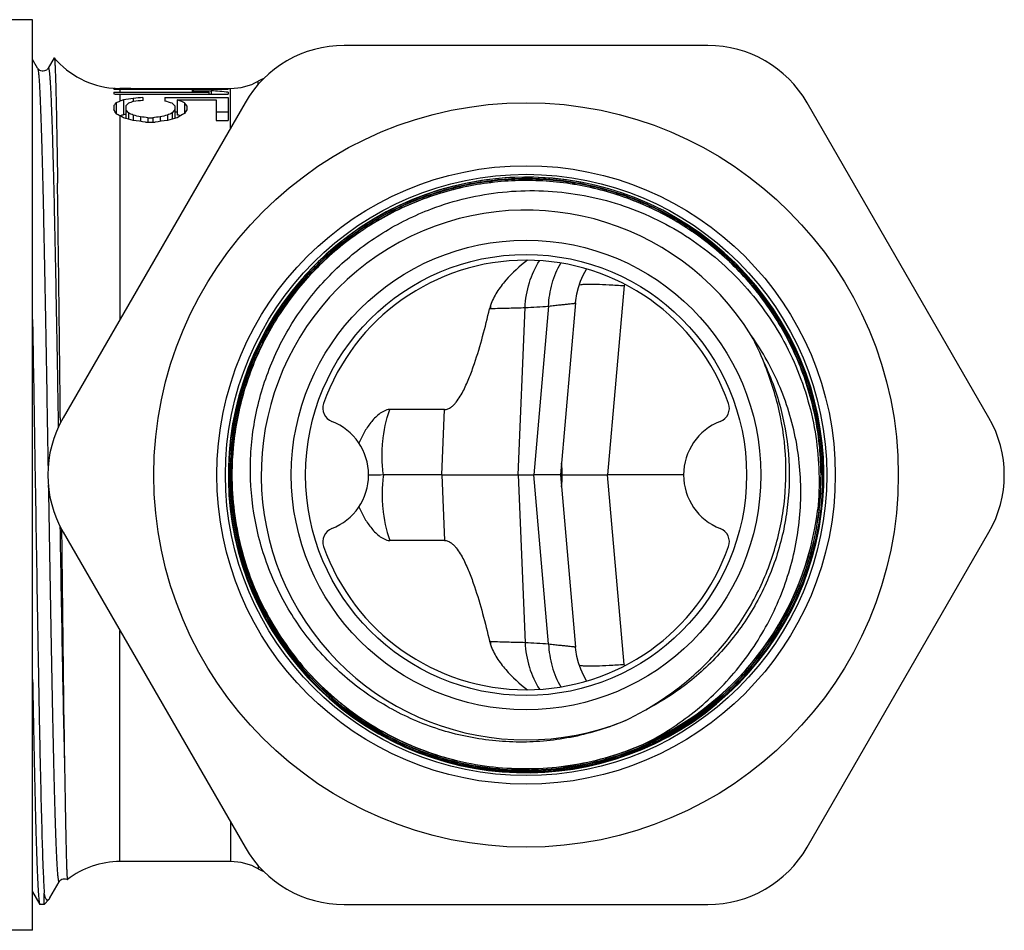
# Model space of a CAD drawing. Units: millimetres. Extents: x 0 to 420, y 0 to 297.
# Drawn here: x 179 to 213, y 42 to 73 of the extents above; entities that cross this region are included whole.
import ezdxf

# ---------------------------------------------------------------- set-up
doc = ezdxf.new("R2010")
doc.units = ezdxf.units.MM
doc.header["$LTSCALE"] = 23.1
doc.layers.get('0').update_dxf_attribs({"linetype": 'CONTINUOUS'})
for name, color, linetype in [('A_STD', 7, 'CONTINUOUS'), ('BEARBEITUNG', 7, 'CONTINUOUS'), ('E_STD', 7, 'CONTINUOUS')]:
    doc.layers.add(name, color=color, linetype=linetype)

msp = doc.modelspace()

# ---------------------------------------------------------------- linework, layer by layer
at = {"color": 7, "linetype": 'Continuous'}
for p, q in [((179.317, 73.317), (178.417, 73.317)), ((179.317, 41.517), (179.317, 73.317)), ((202.903, 72.417), (190.201, 72.417)), ((179.493, 71.621), (179.317, 71.926)), ((180.071, 71.984), (179.861, 71.621)), ((180.071, 71.984), (180.075, 71.985)), ((182.152, 70.923), (182.152, 70.896)), ((182.59, 70.917), (182.37, 70.916)), ((182.37, 70.888), (186.152, 70.888)), ((182.748, 70.909), (186.152, 70.909)), ((182.748, 70.909), (182.748, 70.888)), ((184.875, 70.837), (185.556, 70.837)), ((185.556, 70.837), (185.556, 70.714)), ((186.152, 70.917), (186.229, 70.917)), ((186.152, 70.909), (186.152, 70.888)), ((182.152, 70.791), (182.152, 70.722)), ((182.37, 70.783), (185.471, 70.783)), ((182.37, 70.714), (186.152, 70.714)), ((182.492, 70.514), (182.492, 69.998)), ((182.833, 70.566), (182.833, 70.458)), ((183.173, 70.599), (183.173, 70.496)), ((183.939, 70.599), (186.152, 70.599)), ((183.939, 70.599), (183.939, 70.477)), ((184.365, 70.514), (185.726, 70.514)), ((184.365, 70.514), (184.365, 69.998)), ((185.471, 70.783), (185.471, 70.714)), ((185.726, 70.514), (185.726, 69.8)), ((186.152, 70.783), (186.152, 70.714)), ((186.152, 70.599), (186.152, 69.8)), ((186.737, 70.417), (180.386, 59.417)), ((182.152, 70.32), (182.152, 70.177)), ((182.237, 70.421), (182.237, 70.04)), ((182.578, 70.311), (182.578, 69.87)), ((184.28, 70.311), (184.28, 69.87)), ((184.62, 70.418), (184.62, 70.036)), ((184.705, 70.311), (184.705, 70.168)), ((212.718, 59.417), (206.367, 70.417)), ((182.663, 70.064), (182.663, 69.847)), ((182.833, 69.98), (182.833, 69.8)), ((183.088, 69.922), (183.088, 69.762)), ((183.343, 69.893), (183.514, 69.893)), ((183.343, 69.893), (183.343, 69.737)), ((183.514, 69.893), (183.514, 69.737)), ((183.769, 69.922), (183.769, 69.762)), ((184.024, 69.98), (184.024, 69.8)), ((184.195, 70.064), (184.195, 69.847)), ((184.365, 70.087), (184.28, 70.087)), ((186.152, 70.087), (185.726, 70.087)), ((183.258, 69.737), (183.599, 69.737)), ((185.726, 69.8), (186.152, 69.8)), ((180.189, 67.618), (180.189, 67.609)), ((198.287, 63.511), (198.324, 63.741)), ((198.278, 63.427), (197.752, 57.417)), ((198.278, 63.427), (198.287, 63.511)), ((180.286, 59.416), (180.288, 59.234)), ((180.328, 55.529), (180.329, 55.416)), ((180.386, 55.417), (186.737, 44.417)), ((206.367, 44.417), (212.718, 55.417)), ((179.922, 42.656), (180.243, 43.213)), ((180.511, 43.299), (180.532, 43.288)), ((180.532, 43.288), (180.533, 43.288)), ((179.317, 42.855), (179.567, 42.422)), ((179.726, 42.417), (179.726, 42.81)), ((179.567, 42.422), (179.574, 42.417)), ((179.726, 42.417), (179.574, 42.417)), ((190.201, 42.417), (202.903, 42.417)), ((179.317, 41.517), (178.417, 41.517))]:
    msp.add_line(p, q, dxfattribs=at)
at = {"color": 9, "linetype": 'Continuous'}
for p, q in [((182.37, 70.888), (182.37, 70.783)), ((186.229, 69.537), (186.229, 70.916)), ((187.197, 71.056), (187.197, 71.167)), ((182.37, 70.714), (182.37, 70.469)), ((182.37, 69.963), (182.37, 62.853)), ((180.273, 55.628), (180.276, 55.414))]:
    msp.add_line(p, q, dxfattribs=at)
at = {"color": 7, "linetype": 'Continuous'}
for points in [[(179.861, 71.621), (179.859, 71.618), (179.852, 71.608), (179.842, 71.594), (179.825, 71.577), (179.803, 71.558), (179.774, 71.541), (179.736, 71.525), (179.692, 71.517), (179.649, 71.519), (179.608, 71.529), (179.571, 71.546), (179.542, 71.565), (179.522, 71.584), (179.508, 71.599), (179.498, 71.613), (179.493, 71.621)], [(198.324, 63.741), (198.381, 63.966), (198.456, 64.186), (198.551, 64.399), (198.663, 64.603), (198.667, 64.61)], [(180.243, 43.213), (180.252, 43.225), (180.263, 43.24), (180.281, 43.259), (180.308, 43.28), (180.343, 43.299), (180.383, 43.312), (180.427, 43.317), (180.471, 43.312), (180.511, 43.299)]]:
    msp.add_lwpolyline(points, dxfattribs=at)
for radius in [13, 10.8, 10.5, 8.2, 7.7]:
    msp.add_circle((196.552, 57.417), radius, dxfattribs=at)
for centre, radius, start, end in [((190.201, 68.417), 4, 90, 150), ((202.903, 68.417), 4, 30, 90), ((182.37, 73.917), 3, 220.0712, 265.4575), ((188.166, 69.417), 2, 112.9029, 118.955), ((182.356, 74.104), 3.188, 266.3249, 269.5985), ((182.37, 73.883), 2.995, 265.8173, 269.9993), ((182.356, 74.107), 3.191, 269.5982, 270.2515), ((186.229, 72.917), 2, 270, 298.955), ((182.37, 73.754), 2.971, 265.7844, 269.297), ((182.37, 73.67), 2.956, 265.7628, 269.9992), ((182.37, 73.753), 2.97, 269.2974, 270), ((184.713, 68.26), 3.286, 138.8889, 141.1996), ((177.618, 67.267), 5.387, 30.9727, 32.689), ((180.035, 76.698), 6.651, 289.3292, 290.5505), ((186.77, 77.762), 8.955, 239.5881, 240.572), ((196.552, 57.417), 10.4, 138.9973, 138.0338), ((196.561, 57.42), 10.395, 79.2297, 138.0787), ((-2331.956, 33.768), 2512.373, 0.58493, 0.771789), ((196.552, 57.417), 9.25, 31.7521, 292.0704), ((196.552, 57.417), 7.5, 19.463, 160.537), ((196.556, 57.425), 10.397, 138.0816, 172.2099), ((196.547, 57.433), 10.376, 138.0829, 138.7993), ((196.556, 57.425), 10.388, 138.7979, 172.3274), ((196.314, 57.906), 9.211, 21.8258, 28.3848), ((189.952, 59.749), 0.5, 160.537, 248.8998), ((203.152, 59.749), 0.5, 291.1002, 19.463), ((183.85, 57.417), 4, 150, 210), ((189.052, 57.417), 2, 291.1002, 68.8998), ((204.052, 57.417), 2, 111.1002, 248.8998), ((209.254, 57.417), 4, 330, 30), ((196.562, 57.425), 10.403, 172.2145, 177.8974), ((196.559, 57.425), 10.391, 172.3311, 177.8991), ((196.565, 57.425), 10.35, 172.345, 180.0447), ((196.565, 57.425), 10.341, 172.3445, 180.0448), ((196.569, 57.425), 10.298, 172.3454, 181.8764), ((196.569, 57.425), 10.289, 172.346, 181.876), ((196.548, 57.425), 10.39, 177.8952, 231.9578), ((196.556, 57.425), 10.389, 177.8993, 180.0474), ((196.548, 57.425), 10.38, 180.0453, 232.4214), ((196.548, 57.425), 10.333, 180.046, 232.4215), ((196.548, 57.425), 10.324, 180.0459, 232.4211), ((196.538, 57.409), 10.314, 353.3528, 0.0444), ((196.538, 57.409), 10.323, 353.3528, 0.0444), ((196.552, 57.417), 10.254, 294.4525, 353.3011), ((196.546, 57.409), 10.259, 294.4977, 353.346), ((1859.809, 72.663), 1679.569, 180.588381, 180.866262), ((189.952, 55.084), 0.5, 111.1002, 199.463), ((203.152, 55.084), 0.5, 340.537, 68.8998), ((196.552, 57.417), 7.5, 199.463, 340.537), ((196.535, 57.409), 10.369, 231.9618, 232.4311), ((196.054, 57.157), 9.213, 295.5483, 300.4933), ((190.201, 46.417), 4, 210, 270), ((202.903, 46.417), 4, 270, 330), ((179.161, 43.095), 0.879, 329.9991, 330.6262)]:
    msp.add_arc(centre, radius, start, end, dxfattribs=at)
for centre, major_axis, ratio, start_param, end_param in [((182.59, 57.417), (25.99, 0), 0.519436, 1.564724, 1.570791), ((182.876, 57.417), (18.489, 0), 0.730178, 1.429961, 1.462436), ((183.557, 57.417), (18.489, 0), 0.730179, 1.429961, 1.462436), ((184.797, 57.417), (0, 13.5), 0.704328, 0.244846, 0.258099), ((187.614, 57.417), (21.13, 0), 0.638906, 8.082255, 8.098828), ((190.005, 57.417), (31.695, 0), 0.425936, 8.071242, 8.082255), ((191.027, 57.417), (31.695, 0), 0.425936, 8.104367, 8.11547), ((182.06, 57.417), (0, 13.5), 0.704328, -0.272624, -0.244846), ((183.751, 57.417), (0, 13.5), 0.29347, 0.278204, 0.300619), ((181.277, 57.417), (0, 13.5), 0.293471, -0.357373, -0.334539), ((185.564, 57.417), (0, 13.5), 0.782587, 0.261488, 0.278204), ((180.93, 57.417), (0, 13.5), 0.880412, -0.278204, -0.255933), ((183.107, 57.417), (0, 13.5), 0.29347, -0.300619, -0.278204), ((185.58, 57.417), (0, 13.5), 0.293471, 0.334539, 0.357373), ((183.767, 57.417), (0, 13.5), 0.234776, -0.300619, -0.272624), ((185.746, 57.417), (0, 13.5), 0.234777, 0.334539, 0.363112), ((178.86, 57.417), (0, 13.5), 0.704328, -0.392, -0.37815), ((184.797, 57.417), (0, 13), 0.704328, 6.537653, 6.550123), ((187.614, 57.417), (20.347, 0), 0.638906, 1.820945, 1.825265), ((174.42, 57.417), (21.13, 0), 0.638906, 1.161299, 1.178797), ((178.967, 57.417), (0, 13.5), 0.782587, -0.374628, -0.357373), ((174.134, 57.417), (23.771, 0), 0.567918, 1.184601, 1.196169), ((165.181, 57.417), (47.542, 0), 0.283957, 1.178797, 1.184601), ((201.677, 57.417), (47.542, 0), 0.283957, 1.956992, 1.962796), ((192.723, 57.417), (23.771, 0), 0.567918, 1.945424, 1.956992), ((187.89, 57.417), (0, 13.5), 0.782587, 0.357373, 0.374628), ((192.437, 57.417), (21.13, 0), 0.638906, 1.962796, 1.980294), ((187.997, 57.417), (0, 13.5), 0.704328, 0.363112, 0.392), ((182.06, 57.417), (0, 13), 0.704328, 6.016244, 6.028717), ((167.059, 57.417), (39.618, 0), 0.340751, 1.14956, 1.161299), ((199.798, 57.417), (39.618, 0), 0.340751, 1.980294, 1.992033)]:
    msp.add_ellipse(centre, major_axis=major_axis, ratio=ratio, start_param=start_param, end_param=end_param, dxfattribs=at)
for points, knots in [([(180.075, 71.985), (180.077, 71.983), (180.079, 71.974), (180.082, 71.957), (180.086, 71.931), (180.089, 71.896), (180.092, 71.853), (180.097, 71.778), (180.103, 71.663), (180.11, 71.5), (180.117, 71.302), (180.124, 71.071), (180.131, 70.808), (180.138, 70.512), (180.148, 70.056), (180.161, 69.411), (180.175, 68.551), (180.184, 67.941), (180.189, 67.618)], [0, 0, 0, 0, 0.002093, 0.0061, 0.012074, 0.020026, 0.029955, 0.041858, 0.071553, 0.109056, 0.154296, 0.207158, 0.267518, 0.335247, 0.410184, 0.580936, 0.778175, 1, 1, 1, 1]), ([(206.917, 57.417), (206.917, 58.064), (206.824, 59.039), (206.521, 60.3), (206.102, 61.528), (205.364, 62.981), (204.367, 64.27), (203.437, 65.175), (202.427, 65.989), (201.027, 66.823), (199.191, 67.491), (197.262, 67.805), (195.309, 67.753), (193.4, 67.337), (191.9, 66.699), (190.79, 66.028), (189.747, 65.256), (188.587, 64.111), (187.662, 62.77), (187.082, 61.609), (186.614, 60.399), (186.393, 59.445), (186.307, 58.803)], [0, 0, 0, 0, 0.062484, 0.093758, 0.125033, 0.187516, 0.249999, 0.281275, 0.312552, 0.375036, 0.437518, 0.5, 0.562482, 0.624965, 0.687447, 0.718722, 0.749998, 0.81248, 0.874962, 0.906239, 0.937515, 1, 1, 1, 1]), ([(186.316, 58.802), (186.402, 59.443), (186.623, 60.397), (187.091, 61.605), (187.67, 62.765), (188.594, 64.105), (189.753, 65.249), (190.795, 66.02), (191.904, 66.691), (193.402, 67.329), (195.31, 67.744), (197.262, 67.796), (199.189, 67.482), (201.023, 66.814), (202.422, 65.981), (203.431, 65.168), (204.36, 64.264), (205.356, 62.976), (206.093, 61.525), (206.512, 60.298), (206.815, 59.038), (206.908, 58.064), (206.908, 57.417)], [0, 0, 0, 0, 0.062483, 0.093759, 0.125034, 0.187516, 0.25, 0.281276, 0.312553, 0.375036, 0.437518, 0.5, 0.562482, 0.624964, 0.687446, 0.718722, 0.749998, 0.81248, 0.874964, 0.906239, 0.937515, 1, 1, 1, 1]), ([(186.363, 58.796), (186.449, 59.435), (186.669, 60.383), (187.134, 61.587), (187.71, 62.741), (188.631, 64.075), (189.784, 65.213), (190.821, 65.981), (191.926, 66.649), (193.417, 67.284), (195.316, 67.697), (197.259, 67.749), (199.177, 67.437), (201.003, 66.772), (202.395, 65.942), (203.4, 65.133), (204.325, 64.233), (205.316, 62.951), (206.05, 61.506), (206.467, 60.285), (206.768, 59.03), (206.861, 58.061), (206.861, 57.417)], [0, 0, 0, 0, 0.062482, 0.093758, 0.125034, 0.187517, 0.249999, 0.281275, 0.312551, 0.375034, 0.437516, 0.499999, 0.562482, 0.624965, 0.687448, 0.718723, 0.749999, 0.812482, 0.874966, 0.906241, 0.937515, 1, 1, 1, 1]), ([(206.852, 57.417), (206.851, 58.06), (206.759, 59.029), (206.458, 60.282), (206.041, 61.502), (205.308, 62.946), (204.318, 64.227), (203.394, 65.126), (202.39, 65.935), (200.999, 66.763), (199.174, 67.428), (197.258, 67.74), (195.317, 67.688), (193.42, 67.275), (191.93, 66.64), (190.827, 65.973), (189.79, 65.206), (188.638, 64.069), (187.718, 62.737), (187.142, 61.583), (186.678, 60.381), (186.458, 59.433), (186.372, 58.795)], [0, 0, 0, 0, 0.062485, 0.09376, 0.125034, 0.187518, 0.250001, 0.281277, 0.312552, 0.375035, 0.437518, 0.500001, 0.562484, 0.624966, 0.687449, 0.718725, 0.750001, 0.812483, 0.874966, 0.906242, 0.937518, 1, 1, 1, 1]), ([(193.251, 66.711), (193.649, 66.861), (194.465, 67.11), (195.725, 67.323), (197.003, 67.371), (198.276, 67.256), (199.524, 66.98), (200.726, 66.546), (201.864, 65.963), (202.919, 65.241), (203.874, 64.391), (204.713, 63.427), (205.425, 62.366), (205.998, 61.223), (206.423, 60.018), (206.695, 58.768), (206.808, 57.495), (206.777, 56.643), (206.736, 56.221)], [0, 0, 0, 0, 0.062499, 0.124997, 0.187496, 0.249995, 0.312495, 0.374994, 0.437494, 0.499994, 0.562494, 0.624995, 0.687495, 0.749996, 0.812497, 0.874995, 0.937503, 1, 1, 1, 1]), ([(200.028, 48.844), (199.446, 48.594), (198.53, 48.308), (197.276, 48.119), (196.008, 48.059), (194.421, 48.228), (192.902, 48.713), (191.765, 49.277), (190.959, 49.785), (190.207, 50.371), (189.29, 51.248), (188.315, 52.511), (187.471, 54.227), (186.983, 56.076), (186.868, 57.985), (187.087, 59.565), (187.444, 60.783), (187.918, 61.96), (188.724, 63.335), (189.782, 64.528), (190.754, 65.345), (191.539, 65.885), (192.372, 66.347), (192.955, 66.599), (193.251, 66.711)], [0, 0, 0, 0, 0.062467, 0.093739, 0.125012, 0.187479, 0.249946, 0.28122, 0.312494, 0.343768, 0.375043, 0.437513, 0.499983, 0.562455, 0.624927, 0.687401, 0.718675, 0.74995, 0.812425, 0.8749, 0.906175, 0.93745, 0.968725, 1, 1, 1, 1]), ([(179.317, 62.843), (179.324, 62.405), (179.355, 60.596), (179.384, 58.787), (179.405, 57.417)], [0, 0, 0, 0, 0.242403, 1, 1, 1, 1]), ([(200.796, 48.082), (201.407, 48.404), (202.567, 49.173), (204.033, 50.655), (205.163, 52.408), (205.903, 54.358), (206.214, 56.42), (206.077, 58.502), (205.492, 60.504), (204.817, 61.722), (204.418, 62.284)], [0, 0, 0, 0, 0.125041, 0.250064, 0.375082, 0.500089, 0.625085, 0.75007, 0.875037, 1, 1, 1, 1]), ([(205.124, 54.483), (205.312, 55.034), (205.587, 56.175), (205.675, 57.931), (205.48, 59.384), (205.173, 60.511), (204.973, 61.059), (204.865, 61.33)], [0, 0, 0, 0, 0.249943, 0.49987, 0.749801, 0.874896, 1, 1, 1, 1]), ([(179.405, 57.417), (179.432, 55.771), (179.47, 53.361), (179.524, 50.253), (179.563, 48.181), (179.602, 46.368), (179.64, 44.865), (179.679, 43.713), (179.708, 43.068), (179.726, 42.81)], [0, 0, 0, 0, 0.337889, 0.49496, 0.638151, 0.763452, 0.867351, 0.946939, 1, 1, 1, 1]), ([(200.8, 48.074), (200.418, 47.9), (199.63, 47.598), (198.404, 47.293), (197.148, 47.142), (195.884, 47.145), (194.63, 47.303), (192.998, 47.717), (191.072, 48.606), (189.421, 49.938), (188.326, 51.216), (187.627, 52.27), (187.063, 53.402), (186.642, 54.594), (186.37, 55.828), (186.29, 56.667), (186.277, 57.088)], [0, 0, 0, 0, 0.062529, 0.125059, 0.187588, 0.250118, 0.312647, 0.375177, 0.5, 0.624823, 0.687352, 0.749882, 0.812411, 0.874941, 0.93747, 1, 1, 1, 1]), ([(186.286, 57.088), (186.3, 56.668), (186.379, 55.829), (186.651, 54.596), (187.072, 53.405), (187.635, 52.275), (188.333, 51.222), (189.427, 49.944), (191.077, 48.614), (193.001, 47.726), (194.631, 47.312), (195.885, 47.154), (197.148, 47.151), (198.402, 47.302), (199.628, 47.607), (200.414, 47.908), (200.796, 48.082)], [0, 0, 0, 0, 0.06253, 0.125059, 0.187589, 0.250118, 0.312648, 0.375177, 0.5, 0.624823, 0.687353, 0.749882, 0.812413, 0.874939, 0.937475, 1, 1, 1, 1]), ([(206.917, 57.417), (206.918, 56.936), (206.851, 55.972), (206.552, 54.556), (206.059, 53.194), (205.382, 51.915), (204.534, 50.741), (203.531, 49.697), (202.392, 48.802), (201.141, 48.074), (199.801, 47.526), (198.397, 47.17), (196.958, 47.012), (195.511, 47.055), (194.084, 47.298), (192.704, 47.737), (191.399, 48.363), (190.594, 48.897), (190.213, 49.191)], [0, 0, 0, 0, 0.062499, 0.125001, 0.1875, 0.25, 0.3125, 0.375, 0.4375, 0.499999, 0.562499, 0.624999, 0.687499, 0.75, 0.8125, 0.875, 0.9375, 1, 1, 1, 1]), ([(206.908, 57.417), (206.909, 56.936), (206.842, 55.973), (206.543, 54.558), (206.051, 53.198), (205.374, 51.919), (204.526, 50.747), (203.524, 49.704), (202.387, 48.81), (201.137, 48.082), (199.797, 47.535), (198.395, 47.179), (196.957, 47.021), (195.511, 47.064), (194.085, 47.307), (192.707, 47.746), (191.402, 48.371), (190.599, 48.905), (190.218, 49.198)], [0, 0, 0, 0, 0.062499, 0.125, 0.187499, 0.249999, 0.312498, 0.374998, 0.437497, 0.499997, 0.562496, 0.624996, 0.687497, 0.749999, 0.8125, 0.874999, 0.937501, 1, 1, 1, 1]), ([(190.246, 49.236), (190.606, 48.959), (191.362, 48.453), (192.585, 47.85), (193.877, 47.413), (195.216, 47.149), (196.577, 47.064), (197.938, 47.158), (199.275, 47.431), (200.564, 47.876), (201.784, 48.488), (202.912, 49.255), (203.93, 50.163), (204.819, 51.198), (205.564, 52.34), (206.153, 53.571), (206.574, 54.868), (206.739, 55.763), (206.792, 56.214)], [0, 0, 0, 0, 0.062497, 0.125001, 0.187498, 0.249999, 0.3125, 0.375002, 0.437502, 0.500001, 0.5625, 0.625, 0.687499, 0.749998, 0.812497, 0.874997, 0.937494, 1, 1, 1, 1]), ([(206.783, 56.215), (206.73, 55.765), (206.565, 54.871), (206.144, 53.574), (205.556, 52.345), (204.811, 51.203), (203.923, 50.17), (202.906, 49.262), (201.779, 48.496), (200.561, 47.885), (199.272, 47.439), (197.937, 47.167), (196.577, 47.073), (195.217, 47.158), (193.88, 47.421), (192.589, 47.858), (191.366, 48.461), (190.611, 48.967), (190.252, 49.243)], [0, 0, 0, 0, 0.062507, 0.125006, 0.187507, 0.250007, 0.312506, 0.375005, 0.437504, 0.500003, 0.562502, 0.625002, 0.687501, 0.75, 0.812499, 0.874998, 0.937499, 1, 1, 1, 1]), ([(200.729, 49.218), (200.981, 49.366), (201.475, 49.678), (202.407, 50.383), (203.451, 51.414), (204.455, 52.859), (204.936, 53.931), (205.124, 54.483)], [0, 0, 0, 0, 0.125096, 0.250187, 0.500122, 0.750066, 1, 1, 1, 1]), ([(179.317, 50.28), (179.327, 49.727), (179.347, 48.669), (179.378, 47.167), (179.404, 46.021), (179.426, 45.198), (179.441, 44.657), (179.457, 44.171), (179.472, 43.742), (179.488, 43.371), (179.503, 43.061), (179.518, 42.812), (179.531, 42.643), (179.543, 42.54), (179.55, 42.487), (179.558, 42.449), (179.563, 42.429), (179.567, 42.422)], [0, 0, 0, 0, 0.211277, 0.40341, 0.573113, 0.648633, 0.717485, 0.779386, 0.834062, 0.881286, 0.920858, 0.952609, 0.976419, 0.985316, 0.992201, 0.997083, 1, 1, 1, 1]), ([(180.432, 47.271), (180.437, 46.973), (180.447, 46.411), (180.461, 45.622), (180.472, 45.03), (180.481, 44.613), (180.487, 44.343), (180.494, 44.103), (180.5, 43.894), (180.505, 43.715), (180.511, 43.568), (180.516, 43.465), (180.519, 43.399), (180.522, 43.361), (180.525, 43.332), (180.527, 43.31), (180.529, 43.297), (180.531, 43.289), (180.532, 43.288)], [0, 0, 0, 0, 0.22404, 0.422863, 0.594474, 0.669599, 0.737376, 0.797643, 0.850256, 0.895101, 0.932073, 0.961091, 0.972596, 0.982091, 0.989571, 0.995038, 0.998496, 1, 1, 1, 1]), ([(179.891, 42.608), (179.883, 42.598), (179.869, 42.581), (179.842, 42.566), (179.815, 42.572), (179.794, 42.595), (179.776, 42.63), (179.758, 42.678), (179.741, 42.739), (179.731, 42.785), (179.726, 42.81)], [0, 0, 0, 0, 0.1133, 0.18976, 0.254587, 0.336199, 0.448527, 0.59593, 0.77967, 1, 1, 1, 1]), ([(179.922, 42.656), (179.919, 42.651), (179.91, 42.635), (179.899, 42.619), (179.891, 42.608)], [0, 0, 0, 0, 0.286956, 1, 1, 1, 1])]:
    msp.add_open_spline(points, degree=3, knots=knots, dxfattribs=at)
at = {"color": 9, "linetype": 'Continuous'}
for points, knots in [([(179.493, 71.621), (179.5, 71.61), (179.507, 71.574), (179.518, 71.507), (179.529, 71.406), (179.54, 71.275), (179.551, 71.111), (179.567, 70.832), (179.587, 70.408), (179.609, 69.811), (179.631, 69.101), (179.654, 68.286), (179.677, 67.372), (179.699, 66.368), (179.73, 64.875), (179.768, 62.857), (179.813, 60.306), (179.842, 58.55), (179.857, 57.654)], [0, 0, 0, 0, 0.002688, 0.00762, 0.014824, 0.02429, 0.036001, 0.049936, 0.084347, 0.127214, 0.17815, 0.236698, 0.302323, 0.374435, 0.452375, 0.622874, 0.807646, 1, 1, 1, 1]), ([(179.861, 71.621), (179.862, 71.623), (179.865, 71.628), (179.874, 71.624), (179.878, 71.613), (179.884, 71.596), (179.889, 71.571), (179.894, 71.538), (179.9, 71.499), (179.908, 71.43), (179.917, 71.326), (179.928, 71.179), (179.939, 71.002), (179.954, 70.709), (179.973, 70.271), (179.995, 69.665), (180.017, 68.953), (180.039, 68.142), (180.061, 67.24), (180.091, 65.875), (180.128, 64.003), (180.172, 61.604), (180.2, 59.938), (180.214, 59.081)], [0, 0, 0, 0, 0.000636, 0.0011, 0.001975, 0.003406, 0.005422, 0.00803, 0.011234, 0.015034, 0.024421, 0.036179, 0.050281, 0.0667, 0.106354, 0.154797, 0.211625, 0.276345, 0.348408, 0.427193, 0.60218, 0.79532, 1, 1, 1, 1]), ([(197.336, 63.312), (197.347, 63.58), (197.429, 64.104), (197.634, 64.594), (197.764, 64.816)], [0, 0, 0, 0, 0.51084, 1, 1, 1, 1]), ([(198.413, 64.063), (198.445, 64.068), (198.521, 64.075), (198.716, 64.083), (199.031, 64.081), (199.476, 64.063), (199.803, 64.042), (199.977, 64.029)], [0, 0, 0, 0, 0.062142, 0.14611, 0.373445, 0.665391, 1, 1, 1, 1]), ([(197.336, 63.312), (197.407, 63.321), (197.54, 63.337), (197.728, 63.358), (197.89, 63.375), (198.024, 63.389), (198.13, 63.399), (198.199, 63.407), (198.24, 63.413), (198.26, 63.418), (198.271, 63.421), (198.278, 63.425), (198.278, 63.427)], [0, 0, 0, 0, 0.225845, 0.425219, 0.596584, 0.738661, 0.850439, 0.931204, 0.959831, 0.980629, 0.993741, 1, 1, 1, 1]), ([(195.309, 63.226), (195.527, 63.238), (195.93, 63.249), (196.334, 63.255), (196.518, 63.263)], [0, 0, 0, 0, 0.542198, 1, 1, 1, 1]), ([(204.865, 61.33), (205.115, 60.799), (205.515, 59.686), (205.785, 57.936), (205.717, 56.165), (205.311, 54.44), (204.585, 52.824), (203.563, 51.376), (202.285, 50.15), (201.292, 49.509), (200.77, 49.239)], [0, 0, 0, 0, 0.125004, 0.249998, 0.375, 0.499999, 0.624999, 0.749999, 0.875, 1, 1, 1, 1]), ([(179.867, 57.066), (179.883, 56.142), (179.913, 54.334), (179.959, 51.717), (180.005, 49.319), (180.045, 47.502), (180.077, 46.228), (180.097, 45.537), (180.114, 45.042), (180.125, 44.714), (180.137, 44.417), (180.149, 44.152), (180.16, 43.919), (180.172, 43.718), (180.183, 43.551), (180.193, 43.433), (180.202, 43.355), (180.208, 43.309), (180.213, 43.272), (180.219, 43.243), (180.225, 43.223), (180.229, 43.211), (180.238, 43.205), (180.242, 43.21), (180.243, 43.213)], [0, 0, 0, 0, 0.199757, 0.39082, 0.565809, 0.717965, 0.783605, 0.841415, 0.867207, 0.890837, 0.912251, 0.931398, 0.948228, 0.962703, 0.974793, 0.984468, 0.988393, 0.991708, 0.994414, 0.996514, 0.998013, 0.998934, 0.999401, 1, 1, 1, 1]), ([(180.276, 55.414), (180.301, 53.944), (180.348, 51.229), (180.403, 48.515), (180.432, 47.271)], [0, 0, 0, 0, 0.541695, 1, 1, 1, 1])]:
    msp.add_open_spline(points, degree=3, knots=knots, dxfattribs=at)
for points in [[(200, 64.075), (199.987, 64.064), (199.978, 64.046), (199.977, 64.029)], [(196.518, 63.263), (196.791, 63.277), (197.063, 63.297), (197.336, 63.312)]]:
    msp.add_open_spline(points, degree=3, dxfattribs=at)
at = {"layer": 'A_STD', "color": 7, "linetype": 'Continuous'}
msp.add_arc((194.514, 57.417), 3.3, 352.885, 7.115, dxfattribs=at)
at = {"layer": 'BEARBEITUNG', "color": 7, "linetype": 'Continuous'}
for p, q in [((193.702, 59.703), (191.79, 59.703)), ((193.702, 55.131), (191.79, 55.131))]:
    msp.add_line(p, q, dxfattribs=at)
at = {"layer": 'BEARBEITUNG', "color": 9, "linetype": 'Continuous'}
for q in [(193.702, 59.703), (193.702, 55.131)]:
    msp.add_line((193.609, 57.417), q, dxfattribs=at)
at = {"layer": 'BEARBEITUNG', "color": 7, "linetype": 'Continuous'}
for centre, start, end in [((196.72, 62.885), 162.0476, 166.7436), ((196.72, 51.949), 193.2564, 197.9524)]:
    msp.add_arc(centre, 1.48, start, end, dxfattribs=at)
at = {"layer": 'BEARBEITUNG', "color": 9, "linetype": 'Continuous'}
for centre, radius, start, end in [((201.886, 63.118), 6.579, 178.0608, 179.0618), ((195.388, 61.747), 1.481, 93.0848, 94.2373), ((195.388, 53.087), 1.481, 265.7627, 266.9152), ((201.886, 51.715), 6.579, 180.9382, 181.9392)]:
    msp.add_arc(centre, radius, start, end, dxfattribs=at)
at = {"layer": 'BEARBEITUNG', "color": 7, "linetype": 'Continuous'}
for points, knots in [([(196.596, 64.914), (196.324, 64.707), (195.94, 64.357), (195.522, 63.813), (195.364, 63.504), (195.312, 63.341)], [0, 0, 0, 0, 0.499834, 0.749989, 1, 1, 1, 1]), ([(193.702, 59.703), (193.744, 59.703), (193.827, 59.721), (193.936, 59.784), (194.029, 59.867), (194.139, 59.992), (194.255, 60.165), (194.375, 60.383), (194.481, 60.609), (194.609, 60.915), (194.807, 61.461), (195.042, 62.257), (195.203, 62.901), (195.279, 63.224)], [0, 0, 0, 0, 0.031283, 0.062582, 0.093873, 0.125138, 0.187619, 0.250111, 0.312606, 0.375102, 0.500083, 0.75003, 1, 1, 1, 1]), ([(191.79, 59.703), (191.721, 59.703), (191.585, 59.659), (191.356, 59.505), (191.118, 59.251), (190.889, 58.906), (190.766, 58.658), (190.711, 58.532)], [0, 0, 0, 0, 0.124588, 0.249646, 0.499554, 0.749739, 1, 1, 1, 1]), ([(191.571, 57.417), (191.441, 57.416), (191.268, 57.416), (191.095, 57.416), (191.052, 57.416)], [0, 0, 0, 0, 0.751039, 1, 1, 1, 1]), ([(190.711, 56.301), (190.766, 56.175), (190.889, 55.927), (191.118, 55.583), (191.356, 55.328), (191.585, 55.174), (191.721, 55.131), (191.79, 55.131)], [0, 0, 0, 0, 0.250262, 0.50045, 0.750355, 0.875408, 1, 1, 1, 1]), ([(193.702, 55.131), (193.744, 55.131), (193.827, 55.112), (193.936, 55.049), (194.029, 54.966), (194.139, 54.841), (194.255, 54.669), (194.375, 54.45), (194.481, 54.225), (194.609, 53.919), (194.807, 53.372), (195.042, 52.576), (195.203, 51.932), (195.279, 51.609)], [0, 0, 0, 0, 0.031283, 0.062582, 0.093873, 0.125138, 0.187619, 0.250111, 0.312606, 0.375102, 0.500083, 0.75003, 1, 1, 1, 1]), ([(195.312, 51.493), (195.364, 51.33), (195.522, 51.021), (195.94, 50.476), (196.324, 50.127), (196.596, 49.919)], [0, 0, 0, 0, 0.249937, 0.500117, 1, 1, 1, 1])]:
    msp.add_open_spline(points, degree=3, knots=knots, dxfattribs=at)
at = {"layer": 'BEARBEITUNG', "color": 9, "linetype": 'Continuous'}
for points, knots in [([(196.518, 63.263), (196.532, 63.557), (196.627, 64.132), (196.868, 64.664), (197.021, 64.9)], [0, 0, 0, 0, 0.512241, 1, 1, 1, 1]), ([(191.571, 57.417), (191.546, 57.608), (191.514, 57.994), (191.543, 58.766), (191.666, 59.338), (191.79, 59.703)], [0, 0, 0, 0, 0.2502, 0.500385, 1, 1, 1, 1]), ([(191.571, 57.417), (191.546, 57.225), (191.514, 56.84), (191.543, 56.068), (191.666, 55.495), (191.79, 55.131)], [0, 0, 0, 0, 0.2502, 0.500385, 1, 1, 1, 1]), ([(196.518, 51.571), (196.532, 51.276), (196.627, 50.701), (196.868, 50.169), (197.021, 49.933)], [0, 0, 0, 0, 0.512241, 1, 1, 1, 1])]:
    msp.add_open_spline(points, degree=3, knots=knots, dxfattribs=at)
at = {"layer": 'E_STD', "color": 9, "linetype": 'Continuous'}
for p, q in [((199.977, 64.029), (199.398, 57.417)), ((197.336, 63.312), (196.82, 57.417)), ((196.28, 57.417), (196.518, 63.263)), ((196.28, 57.417), (196.518, 51.571)), ((197.336, 51.521), (196.82, 57.417)), ((199.977, 50.804), (199.398, 57.417)), ((182.37, 43.917), (182.37, 51.98)), ((186.229, 45.296), (186.229, 43.917)), ((187.197, 43.778), (187.197, 43.667))]:
    msp.add_line(p, q, dxfattribs=at)
at = {"layer": 'E_STD', "color": 7, "linetype": 'Continuous'}
for p, q in [((198.278, 63.427), (197.752, 57.417)), ((193.609, 57.417), (191.571, 57.417)), ((193.609, 57.417), (196.28, 57.417)), ((196.28, 57.417), (196.82, 57.417)), ((197.752, 57.417), (196.82, 57.417)), ((197.752, 57.417), (198.278, 51.407)), ((197.813, 57.417), (199.398, 57.417)), ((202.052, 57.417), (199.398, 57.417)), ((198.288, 51.311), (198.278, 51.407)), ((186.229, 43.917), (182.37, 43.917)), ((179.891, 42.608), (179.726, 42.417))]:
    msp.add_line(p, q, dxfattribs=at)
msp.add_lwpolyline([(198.667, 50.223), (198.555, 50.426), (198.46, 50.638), (198.384, 50.857), (198.326, 51.082), (198.288, 51.311)], dxfattribs=at)
for centre, radius, start, end in [((182.37, 40.917), 3, 90, 127.7619), ((186.229, 41.917), 2, 61.045, 90), ((188.166, 45.417), 2, 241.045, 247.0971)]:
    msp.add_arc(centre, radius, start, end, dxfattribs=at)
at = {"layer": 'E_STD', "color": 9, "linetype": 'Continuous'}
for points, knots in [([(195.309, 51.607), (195.527, 51.596), (195.93, 51.584), (196.334, 51.579), (196.518, 51.571)], [0, 0, 0, 0, 0.542198, 1, 1, 1, 1]), ([(197.336, 51.521), (197.407, 51.512), (197.54, 51.496), (197.728, 51.475), (197.89, 51.458), (198.024, 51.445), (198.13, 51.434), (198.199, 51.426), (198.24, 51.42), (198.26, 51.416), (198.271, 51.412), (198.278, 51.409), (198.278, 51.407)], [0, 0, 0, 0, 0.225845, 0.425219, 0.596584, 0.738661, 0.850439, 0.931204, 0.959831, 0.980629, 0.993741, 1, 1, 1, 1]), ([(197.336, 51.521), (197.347, 51.253), (197.429, 50.729), (197.634, 50.239), (197.764, 50.018)], [0, 0, 0, 0, 0.51084, 1, 1, 1, 1]), ([(198.413, 50.771), (198.445, 50.765), (198.521, 50.758), (198.716, 50.75), (199.031, 50.753), (199.476, 50.77), (199.803, 50.791), (199.977, 50.804)], [0, 0, 0, 0, 0.062125, 0.146081, 0.373409, 0.665367, 1, 1, 1, 1])]:
    msp.add_open_spline(points, degree=3, knots=knots, dxfattribs=at)
for points in [[(196.518, 51.571), (196.791, 51.556), (197.063, 51.536), (197.336, 51.521)], [(200, 50.759), (199.987, 50.77), (199.978, 50.787), (199.977, 50.804)]]:
    msp.add_open_spline(points, degree=3, dxfattribs=at)

doc.saveas('drawing.dxf')
